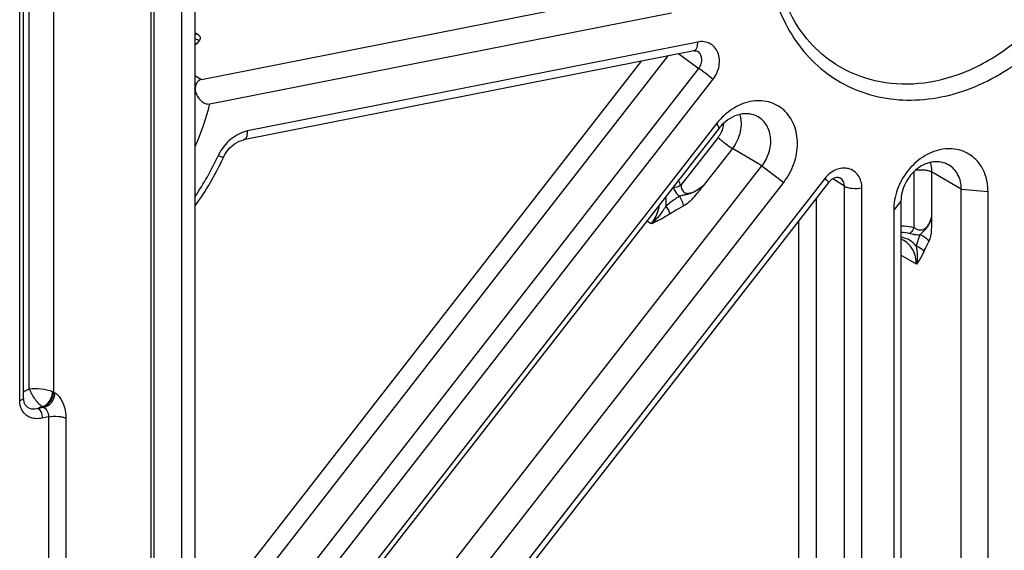
# Model space of a CAD drawing. Units: millimetres. Extents: x 0 to 594, y 0 to 420.
# Drawn here: x 143 to 158, y 67 to 75 of the extents above; entities that cross this region are included whole.
import ezdxf

# ---------------------------------------------------------------- set-up
doc = ezdxf.new("R2010")
doc.units = ezdxf.units.MM
doc.header["$LTSCALE"] = 32.67
doc.layers.get('0').update_dxf_attribs({"linetype": 'CONTINUOUS'})
doc.layers.add('FASEN', color=7, linetype='CONTINUOUS')
doc.layers.add('RUNDUNGEN', color=7, linetype='CONTINUOUS')

msp = doc.modelspace()

# ---------------------------------------------------------------- linework, layer by layer
at = {"color": 9, "linetype": 'CONTINUOUS'}
msp.add_line((145.56798, 86.23575), (145.56798, 43.3106), dxfattribs=at)
at = {"color": 7, "linetype": 'CONTINUOUS'}
msp.add_line((145.77503, 86.264), (145.77503, 43.33884), dxfattribs=at)
at = {"layer": 'FASEN', "color": 7, "linetype": 'CONTINUOUS'}
for p, q in [((153.82829, 73.86081), (145.77503, 63.53227)), ((153.86361, 73.78518), (145.77503, 63.41134)), ((145.77503, 61.98305), (154.52177, 73.201)), ((145.77503, 61.29967), (154.85708, 72.94766))]:
    msp.add_line(p, q, dxfattribs=at)
at = {"layer": 'FASEN', "color": 9, "linetype": 'CONTINUOUS'}
for p, q in [((153.86361, 73.78518), (153.82829, 73.86081)), ((154.52177, 73.201), (154.85708, 72.94766)), ((157.59746, 72.84431), (158.00953, 72.80721)), ((156.66669, 72.66052), (156.55461, 72.51991))]:
    msp.add_line(p, q, dxfattribs=at)
at = {"layer": 'FASEN', "color": 7, "linetype": 'CONTINUOUS'}
msp.add_arc((154.3721, 73.38876), 0.64475, 136.337791, 142.059802, dxfattribs=at)
for points, knots in [([(154.85708, 72.94766), (154.92424, 73.03379), (155.03013, 73.22601), (155.08857, 73.54017), (155.03692, 73.83956), (154.87441, 74.07905), (154.62238, 74.21134), (154.33059, 74.21168), (154.04866, 74.09011), (153.8941, 73.94521), (153.82829, 73.86081)], [0, 0, 0, 0, 0.13743625, 0.2707551, 0.39505472, 0.51027801, 0.62219697, 0.73898098, 0.86532205, 1, 1, 1, 1]), ([(154.46196, 73.95812), (154.4213, 73.98139), (154.32738, 74.01233), (154.12159, 74.00024), (153.97931, 73.91104), (153.90567, 73.8339)], [0, 0, 0, 0, 0.23127596, 0.47357991, 1, 1, 1, 1]), ([(154.52177, 73.201), (154.56925, 73.2619), (154.64193, 73.39899), (154.67155, 73.62185), (154.61446, 73.82712), (154.51712, 73.92657), (154.46196, 73.95812)], [0, 0, 0, 0, 0.27250553, 0.5345332, 0.77576526, 1, 1, 1, 1]), ([(158.00953, 72.80721), (158.00953, 72.90599), (157.97629, 73.09914), (157.8138, 73.33831), (157.56176, 73.47068), (157.27, 73.47105), (156.98791, 73.34928), (156.75266, 73.12885), (156.59476, 72.84226), (156.55461, 72.62587), (156.55461, 72.51991)], [0, 0, 0, 0, 0.12430352, 0.23952337, 0.35144145, 0.46822605, 0.59457105, 0.72924464, 0.86667393, 1, 1, 1, 1]), ([(157.40135, 73.21745), (157.36667, 73.2373), (157.2885, 73.26575), (157.11558, 73.26969), (156.89837, 73.17138), (156.7168, 72.94787), (156.66669, 72.75527), (156.66669, 72.66052)], [0, 0, 0, 0, 0.11059791, 0.22519674, 0.47164213, 0.73777578, 1, 1, 1, 1]), ([(157.59746, 72.84431), (157.59746, 72.92016), (157.56716, 73.06923), (157.46188, 73.1828), (157.40135, 73.21745)], [0, 0, 0, 0, 0.52098073, 1, 1, 1, 1])]:
    msp.add_open_spline(points, degree=3, knots=knots, dxfattribs=at)
at = {"layer": 'RUNDUNGEN', "color": 9, "linetype": 'CONTINUOUS'}
for p, q in [((143.21934, 69.76542), (143.21934, 87.2437)), ((143.59716, 69.7149), (143.59716, 87.23077)), ((143.07165, 69.58485), (143.07165, 87.06313)), ((145.09873, 43.48373), (145.09873, 86.40889)), ((145.14778, 43.46206), (145.14778, 86.38722)), ((145.77503, 75.25822), (145.81044, 75.23619)), ((145.84437, 75.14153), (145.80289, 75.08813)), ((153.53198, 75.11155), (146.58798, 73.74035)), ((145.77503, 65.53299), (153.07595, 74.89662)), ((153.24032, 74.92908), (153.54992, 74.70368)), ((145.77503, 65.97956), (152.66438, 74.81535)), ((145.77503, 64.73216), (153.54992, 74.70368)), ((145.77503, 74.59664), (145.87863, 74.5358)), ((145.77503, 64.28558), (153.76883, 74.53786)), ((153.84447, 73.6398), (153.27007, 72.90312)), ((154.06607, 73.47237), (153.61593, 72.89506)), ((154.52177, 73.201), (154.06607, 73.47237)), ((156.86745, 73.11552), (156.86745, 72.25316)), ((157.13977, 73.11006), (157.13977, 72.41929)), ((157.59746, 72.84431), (157.13977, 73.11006)), ((155.49188, 73.00849), (145.77503, 60.54635)), ((155.79408, 72.88739), (155.61391, 73.00272)), ((155.79408, 65.35272), (155.79408, 72.88739)), ((156.06369, 65.32973), (156.06369, 72.8644)), ((155.36249, 65.60471), (155.36249, 72.70477)), ((152.815, 72.30831), (152.74472, 72.35016)), ((155.09288, 65.62771), (155.09288, 72.35899)), ((156.90421, 71.68695), (156.66669, 71.82486)), ((143.59716, 69.7149), (143.61559, 69.70482)), ((143.44598, 69.48063), (143.35817, 69.46329)), ((143.42454, 69.49215), (143.42755, 69.49071)), ((143.42755, 69.49071), (143.44598, 69.48063)), ((143.51566, 69.33423), (143.41817, 69.31498)), ((143.51566, 69.33423), (143.51566, 66.18754)), ((143.78527, 69.31124), (143.78527, 66.12699))]:
    msp.add_line(p, q, dxfattribs=at)
at = {"layer": 'RUNDUNGEN', "color": 7, "linetype": 'CONTINUOUS'}
for p, q in [((143.13165, 69.62039), (143.13165, 87.09867)), ((145.87863, 74.5358), (152.97516, 75.93712)), ((146.00679, 74.15826), (153.12515, 75.56389)), ((153.47072, 74.97458), (146.52673, 73.60338)), ((155.5496, 72.94475), (145.77503, 60.40858)), ((157.59746, 65.14413), (157.59746, 72.84431)), ((158.00953, 65.08334), (158.00953, 72.80721)), ((156.66669, 72.66052), (156.66669, 64.96033)), ((156.55461, 72.51991), (156.55461, 64.79604)), ((143.16483, 69.51116), (143.16453, 69.51154))]:
    msp.add_line(p, q, dxfattribs=at)
for points in [[(153.47072, 74.97458), (153.48705, 74.97664), (153.50054, 74.97638), (153.51182, 74.97443), (153.52144, 74.97112), (153.52677, 74.96842)], [(146.21454, 73.33397), (146.23131, 73.36727), (146.25569, 73.40748), (146.28354, 73.44543), (146.3145, 73.48054), (146.3481, 73.51225), (146.38382, 73.54005), (146.42096, 73.56346), (146.45882, 73.58214), (146.49665, 73.59589), (146.52669, 73.60337)], [(155.5496, 72.94475), (155.56492, 72.96271), (155.58314, 72.98037), (155.60247, 72.99558), (155.62226, 73.00793), (155.64185, 73.01719), (155.66046, 73.02331), (155.67729, 73.02645), (155.69203, 73.02708), (155.70439, 73.02571), (155.71484, 73.02279), (155.72376, 73.01855)], [(143.16483, 69.51116), (143.1579, 69.52104), (143.14683, 69.54195), (143.13866, 69.56538), (143.13358, 69.5908), (143.13166, 69.61746), (143.13165, 69.62039)]]:
    msp.add_lwpolyline(points, dxfattribs=at)
at = {"layer": 'RUNDUNGEN', "color": 9, "linetype": 'CONTINUOUS'}
for centre, radius, start, end in [((145.82318, 75.29251), 0.20538, 256.43174, 264.329668), ((142.43895, 75.04179), 3.67561, 335.235227, 346.091297), ((153.5248, 73.88877), 0.40518, 322.088211, 335.27281), ((146.79487, 73.05354), 0.72881, 154.028072, 155.27613), ((142.15353, 75.19137), 4.38122, 325.786842, 335.267713), ((152.67884, 72.68532), 0.63007, 20.222576, 27.86732), ((152.63603, 72.67008), 0.55371, 20.256473, 21.366623), ((156.59658, 71.70638), 0.40443, 78.992472, 79.999995)]:
    msp.add_arc(centre, radius, start, end, dxfattribs=at)
at = {"layer": 'RUNDUNGEN', "color": 7, "linetype": 'CONTINUOUS'}
for centre, radius, start, end in [((142.05172, 75.25176), 4.58334, 324.339806, 335.082483), ((142.09666, 75.22975), 4.53331, 335.095472, 335.279617), ((156.56503, 71.79377), 0.29718, 60.261444, 69.990421)]:
    msp.add_arc(centre, radius, start, end, dxfattribs=at)
at = {"layer": 'RUNDUNGEN', "color": 9, "linetype": 'CONTINUOUS'}
for points, knots in [([(154.60039, 76.64454), (154.60039, 76.28039), (154.69596, 75.73363), (155.03331, 75.11048), (155.37059, 74.72875), (155.78338, 74.4423), (156.25463, 74.26291), (156.76473, 74.1976), (157.48095, 74.26531), (158.36739, 74.6462), (159.23344, 75.45888), (159.8158, 76.51532), (159.96375, 77.31304), (159.96375, 77.70362)], [0, 0, 0, 0, 0.12401661, 0.18274677, 0.23972385, 0.29585093, 0.35220135, 0.40980274, 0.46943665, 0.59549373, 0.72986143, 0.86698164, 1, 1, 1, 1]), ([(155.65837, 74.77029), (155.84294, 74.65333), (156.26299, 74.47972), (156.95565, 74.44102), (157.65941, 74.61791), (158.32153, 74.99211), (158.89541, 75.53316), (159.34019, 76.2008), (159.62372, 76.94549), (159.69232, 77.47023), (159.69232, 77.72763)], [0, 0, 0, 0, 0.10995784, 0.22356881, 0.34347241, 0.47018493, 0.60224236, 0.73681245, 0.87046717, 1, 1, 1, 1]), ([(145.81044, 75.23619), (145.82064, 75.22984), (145.838, 75.21689), (145.85588, 75.19211), (145.85836, 75.16426), (145.84982, 75.14855), (145.84437, 75.14153)], [0, 0, 0, 0, 0.3120445, 0.55767528, 0.76939015, 1, 1, 1, 1]), ([(145.80289, 75.08813), (145.80116, 75.08591), (145.79299, 75.07648), (145.78312, 75.06865), (145.77511, 75.06327)], [0, 0, 0, 0, 0.22584206, 1, 1, 1, 1]), ([(153.51369, 75.01405), (153.51682, 75.02053), (153.52865, 75.05171), (153.53198, 75.08552), (153.53198, 75.11155)], [0, 0, 0, 0, 0.21657819, 1, 1, 1, 1]), ([(153.76883, 74.53786), (153.81473, 74.59674), (153.87781, 74.73257), (153.86593, 74.91808), (153.79602, 75.03289), (153.72062, 75.09238), (153.62855, 75.12086), (153.5638, 75.11783), (153.53198, 75.11155)], [0, 0, 0, 0, 0.27639879, 0.53214253, 0.65054997, 0.76490185, 0.87988015, 1, 1, 1, 1]), ([(153.47072, 74.97458), (153.47505, 74.97543), (153.49407, 74.98233), (153.50696, 75.0001), (153.51369, 75.01405)], [0, 0, 0, 0, 0.22159914, 1, 1, 1, 1]), ([(153.54992, 74.70368), (153.56572, 74.72541), (153.5896, 74.77394), (153.5987, 74.8517), (153.57902, 74.9229), (153.54566, 74.95761), (153.52676, 74.96843)], [0, 0, 0, 0, 0.27281069, 0.53686255, 0.77889332, 1, 1, 1, 1]), ([(153.54992, 74.70368), (153.58669, 74.68145), (153.66083, 74.62732), (153.73245, 74.57015), (153.76883, 74.53786)], [0, 0, 0, 0, 0.46903727, 1, 1, 1, 1]), ([(154.17965, 73.99456), (154.20542, 73.90983), (154.20665, 73.71766), (154.12422, 73.54695), (154.06607, 73.47237)], [0, 0, 0, 0, 0.48363637, 1, 1, 1, 1]), ([(153.9273, 73.8526), (153.92502, 73.81835), (153.91514, 73.77257), (153.89774, 73.72993), (153.89283, 73.71928)], [0, 0, 0, 0, 0.74536329, 1, 1, 1, 1]), ([(146.58798, 73.74035), (146.49401, 73.72179), (146.30935, 73.62722), (146.18456, 73.46487), (146.13966, 73.37271)], [0, 0, 0, 0, 0.4830507, 1, 1, 1, 1]), ([(146.52673, 73.60338), (146.53604, 73.60522), (146.56158, 73.62072), (146.58362, 73.67186), (146.58798, 73.71535), (146.58798, 73.74035)], [0, 0, 0, 0, 0.17878035, 0.52900399, 1, 1, 1, 1]), ([(153.84447, 73.6398), (153.88149, 73.60694), (153.95399, 73.54921), (154.029, 73.49445), (154.06607, 73.47237)], [0, 0, 0, 0, 0.53428129, 1, 1, 1, 1]), ([(146.21454, 73.33397), (146.21361, 73.33195), (146.20293, 73.33425), (146.18908, 73.33745), (146.16278, 73.34674), (146.14382, 73.354), (146.13287, 73.35837)], [0, 0, 0, 0, 0.07742974, 0.27512926, 0.58846532, 1, 1, 1, 1]), ([(157.11896, 73.25415), (157.12243, 73.24277), (157.13476, 73.1957), (157.13977, 73.14679), (157.13977, 73.11006)], [0, 0, 0, 0, 0.24468227, 1, 1, 1, 1]), ([(156.06369, 72.8644), (156.06369, 72.93074), (156.03703, 73.03306), (155.94486, 73.12585), (155.82675, 73.17941), (155.64732, 73.15741), (155.53643, 73.06562), (155.49188, 73.00849)], [0, 0, 0, 0, 0.24981175, 0.3670093, 0.48320667, 0.72718332, 1, 1, 1, 1]), ([(156.89499, 73.1391), (156.94059, 73.14516), (157.00833, 73.14559), (157.0902, 73.13096), (157.12562, 73.11828), (157.13977, 73.11006)], [0, 0, 0, 0, 0.55341159, 0.80310051, 1, 1, 1, 1]), ([(155.5496, 72.94475), (155.55106, 72.94662), (155.5452, 72.95571), (155.53557, 72.96714), (155.51591, 72.98682), (155.50073, 73.00063), (155.49188, 73.00849)], [0, 0, 0, 0, 0.0819414, 0.27987434, 0.59152113, 1, 1, 1, 1]), ([(155.79409, 72.88739), (155.79327, 72.91409), (155.78147, 72.96603), (155.74491, 73.00609), (155.72379, 73.01853)], [0, 0, 0, 0, 0.52158459, 1, 1, 1, 1]), ([(153.1555, 72.86179), (153.15985, 72.85), (153.18139, 72.80165), (153.21646, 72.75905), (153.24851, 72.73454)], [0, 0, 0, 0, 0.23743317, 1, 1, 1, 1]), ([(153.61643, 72.89544), (153.5901, 72.8743), (153.53564, 72.83399), (153.46187, 72.79143), (153.3977, 72.76773), (153.34718, 72.75794), (153.29727, 72.74749), (153.26472, 72.73811), (153.24841, 72.73463)], [0, 0, 0, 0, 0.24879454, 0.49865014, 0.62430948, 0.75072686, 0.87714383, 1, 1, 1, 1]), ([(153.27007, 72.90312), (153.2734, 72.86698), (153.28949, 72.80493), (153.36338, 72.7741), (153.42087, 72.78345), (153.4739, 72.80376), (153.54023, 72.83952), (153.58639, 72.87202), (153.61592, 72.89504)], [0, 0, 0, 0, 0.24276027, 0.36981929, 0.49700121, 0.62349518, 0.74946855, 1, 1, 1, 1]), ([(153.61593, 72.89506), (153.56829, 72.83709), (153.49753, 72.74976), (153.39737, 72.64032), (153.33738, 72.59724), (153.30603, 72.58038)], [0, 0, 0, 0, 0.50685813, 0.75956609, 1, 1, 1, 1]), ([(155.79408, 72.88739), (155.8103, 72.87852), (155.85063, 72.8654), (155.94099, 72.85208), (156.01511, 72.85481), (156.06369, 72.8644)], [0, 0, 0, 0, 0.20233746, 0.45792352, 1, 1, 1, 1]), ([(153.24851, 72.73454), (153.23078, 72.72313), (153.15917, 72.67588), (153.09014, 72.62457), (153.0406, 72.58292)], [0, 0, 0, 0, 0.24576884, 1, 1, 1, 1]), ([(153.0406, 72.58292), (153.04216, 72.59527), (153.04681, 72.64396), (153.04558, 72.69326), (153.04099, 72.72943)], [0, 0, 0, 0, 0.25445021, 1, 1, 1, 1]), ([(153.24851, 72.73454), (153.26542, 72.71018), (153.2913, 72.66081), (153.30554, 72.60607), (153.30603, 72.58038)], [0, 0, 0, 0, 0.53585842, 1, 1, 1, 1]), ([(152.815, 72.30831), (152.83173, 72.32976), (152.89241, 72.41867), (152.93061, 72.52319), (152.94228, 72.60269)], [0, 0, 0, 0, 0.25296741, 1, 1, 1, 1]), ([(153.0406, 72.58292), (153.0254, 72.55801), (152.96085, 72.45842), (152.88203, 72.36763), (152.815, 72.30831)], [0, 0, 0, 0, 0.24590062, 1, 1, 1, 1]), ([(153.09809, 72.45834), (153.07504, 72.44314), (152.98384, 72.38725), (152.88689, 72.34168), (152.815, 72.30831)], [0, 0, 0, 0, 0.25832259, 1, 1, 1, 1]), ([(153.0406, 72.58292), (153.05489, 72.56222), (153.07802, 72.52239), (153.09445, 72.47882), (153.09809, 72.45834)], [0, 0, 0, 0, 0.54735942, 1, 1, 1, 1]), ([(153.30603, 72.58038), (153.28859, 72.57101), (153.21805, 72.53248), (153.14865, 72.49171), (153.09809, 72.45834)], [0, 0, 0, 0, 0.24635995, 1, 1, 1, 1]), ([(156.86745, 72.25316), (156.88113, 72.24367), (156.91168, 72.22595), (156.96424, 72.20963), (157.02005, 72.22029), (157.06042, 72.25393), (157.08864, 72.293), (157.11686, 72.34738), (157.13171, 72.39043), (157.13977, 72.41925)], [0, 0, 0, 0, 0.12640243, 0.2671872, 0.40842835, 0.5361657, 0.65626078, 0.77284476, 1, 1, 1, 1]), ([(157.13948, 72.41825), (157.13276, 72.39201), (157.11624, 72.33962), (157.08625, 72.27671), (157.05202, 72.23064), (157.01966, 72.20016), (156.98904, 72.1692), (156.96963, 72.14806), (156.95928, 72.1392)], [0, 0, 0, 0, 0.24011347, 0.48602494, 0.61358379, 0.74636578, 0.87921881, 1, 1, 1, 1]), ([(157.13977, 72.41929), (157.13812, 72.35013), (157.13543, 72.22377), (157.12512, 72.08881), (157.0955, 72.03712)], [0, 0, 0, 0, 0.53728282, 1, 1, 1, 1]), ([(156.66676, 72.27517), (156.68395, 72.27625), (156.75144, 72.27771), (156.81927, 72.26751), (156.86745, 72.25316)], [0, 0, 0, 0, 0.25518678, 1, 1, 1, 1]), ([(156.86745, 72.25316), (156.86375, 72.24366), (156.84843, 72.20994), (156.82543, 72.17862), (156.80376, 72.1626)], [0, 0, 0, 0, 0.27447165, 1, 1, 1, 1]), ([(156.80376, 72.1626), (156.8153, 72.15917), (156.86613, 72.14583), (156.9189, 72.13892), (156.95941, 72.13919)], [0, 0, 0, 0, 0.22917924, 1, 1, 1, 1]), ([(156.90135, 71.96613), (156.87312, 72.00119), (156.80413, 72.06224), (156.71794, 72.09479), (156.6738, 72.10337)], [0, 0, 0, 0, 0.50027121, 1, 1, 1, 1]), ([(156.90421, 71.68695), (156.90421, 71.76111), (156.87458, 71.90687), (156.77163, 72.01794), (156.71244, 72.05181)], [0, 0, 0, 0, 0.52097582, 1, 1, 1, 1]), ([(156.95941, 72.13919), (156.95356, 72.12582), (156.93015, 72.06961), (156.91171, 72.01125), (156.90135, 71.96613)], [0, 0, 0, 0, 0.23970131, 1, 1, 1, 1]), ([(156.95941, 72.13919), (156.97388, 72.13624), (157.02887, 72.11831), (157.07669, 72.07578), (157.0955, 72.03712)], [0, 0, 0, 0, 0.25564092, 1, 1, 1, 1]), ([(157.0955, 72.03712), (157.08852, 72.02495), (157.06019, 71.97429), (157.03449, 71.92202), (157.01814, 71.88114)], [0, 0, 0, 0, 0.24157662, 1, 1, 1, 1]), ([(156.90135, 71.96613), (156.9137, 71.96257), (156.95914, 71.94515), (156.99989, 71.91204), (157.01814, 71.88114)], [0, 0, 0, 0, 0.26358155, 1, 1, 1, 1]), ([(156.90135, 71.96613), (156.9104, 71.92184), (156.92215, 71.82844), (156.9135, 71.7344), (156.90421, 71.68695)], [0, 0, 0, 0, 0.48314841, 1, 1, 1, 1]), ([(157.01814, 71.88114), (157.01063, 71.86237), (156.97935, 71.79382), (156.93619, 71.73167), (156.90421, 71.68695)], [0, 0, 0, 0, 0.2688063, 1, 1, 1, 1]), ([(143.13098, 69.71527), (143.13592, 69.72026), (143.16217, 69.74215), (143.19394, 69.75624), (143.21934, 69.76542)], [0, 0, 0, 0, 0.20635572, 1, 1, 1, 1]), ([(143.21917, 69.76536), (143.23813, 69.70723), (143.287, 69.62702), (143.36145, 69.53942), (143.40329, 69.50317), (143.42454, 69.49215)], [0, 0, 0, 0, 0.52960314, 0.79260261, 1, 1, 1, 1]), ([(143.21934, 69.76554), (143.27945, 69.77404), (143.40194, 69.76965), (143.52298, 69.74688), (143.57911, 69.72349)], [0, 0, 0, 0, 0.49958832, 1, 1, 1, 1]), ([(143.42454, 69.49215), (143.46912, 69.50467), (143.54873, 69.57491), (143.57911, 69.67267), (143.57911, 69.72349)], [0, 0, 0, 0, 0.47672374, 1, 1, 1, 1]), ([(143.13164, 69.62039), (143.13166, 69.6117), (143.10931, 69.59271), (143.08683, 69.58784), (143.07165, 69.58485)], [0, 0, 0, 0, 0.3596003, 1, 1, 1, 1]), ([(143.0883, 69.48054), (143.08553, 69.4887), (143.07564, 69.52261), (143.07165, 69.55816), (143.07165, 69.58485)], [0, 0, 0, 0, 0.24413044, 1, 1, 1, 1]), ([(143.42755, 69.49071), (143.47467, 69.50078), (143.56208, 69.56429), (143.59716, 69.66428), (143.59716, 69.7149)], [0, 0, 0, 0, 0.48765043, 1, 1, 1, 1]), ([(143.44598, 69.48063), (143.49309, 69.4907), (143.58051, 69.5542), (143.61559, 69.6542), (143.61559, 69.70482)], [0, 0, 0, 0, 0.48765042, 1, 1, 1, 1]), ([(143.61559, 69.70482), (143.64112, 69.69084), (143.68927, 69.6428), (143.76029, 69.5131), (143.78526, 69.3929), (143.78527, 69.31124)], [0, 0, 0, 0, 0.19742321, 0.44618021, 1, 1, 1, 1]), ([(143.41817, 69.31498), (143.384, 69.30824), (143.31544, 69.30053), (143.21475, 69.32482), (143.13266, 69.38752), (143.09932, 69.44811), (143.0883, 69.48054)], [0, 0, 0, 0, 0.25761894, 0.50347073, 0.74662484, 1, 1, 1, 1]), ([(143.35817, 69.46329), (143.32463, 69.45335), (143.2516, 69.44126), (143.18618, 69.4834), (143.16481, 69.51118)], [0, 0, 0, 0, 0.49947328, 1, 1, 1, 1]), ([(143.42454, 69.49215), (143.41721, 69.49057), (143.39396, 69.4845), (143.36992, 69.47524), (143.35817, 69.46329)], [0, 0, 0, 0, 0.30932588, 1, 1, 1, 1]), ([(143.35817, 69.46329), (143.37882, 69.45106), (143.4076, 69.39916), (143.41817, 69.3456), (143.41817, 69.31498)], [0, 0, 0, 0, 0.43942219, 1, 1, 1, 1]), ([(143.44598, 69.48063), (143.46851, 69.46973), (143.5032, 69.41996), (143.51565, 69.3649), (143.51566, 69.33423)], [0, 0, 0, 0, 0.44933166, 1, 1, 1, 1]), ([(143.51566, 69.33423), (143.56424, 69.34383), (143.63836, 69.34655), (143.72872, 69.33323), (143.76905, 69.32012), (143.78527, 69.31124)], [0, 0, 0, 0, 0.54207647, 0.79766254, 1, 1, 1, 1])]:
    msp.add_open_spline(points, degree=3, knots=knots, dxfattribs=at)
at = {"layer": 'RUNDUNGEN', "color": 7, "linetype": 'CONTINUOUS'}
for points, knots in [([(155.65837, 74.77029), (155.51042, 74.86405), (155.2355, 75.09937), (154.92949, 75.56042), (154.74065, 76.10795), (154.70039, 76.50209), (154.70039, 76.70378)], [0, 0, 0, 0, 0.23389855, 0.47582788, 0.73066244, 1, 1, 1, 1]), ([(145.87863, 74.5358), (145.85948, 74.53202), (145.82282, 74.51391), (145.79037, 74.46331), (145.77822, 74.40468), (145.78006, 74.36428), (145.7829, 74.34401)], [0, 0, 0, 0, 0.24837464, 0.49001017, 0.73946486, 1, 1, 1, 1]), ([(145.7829, 74.34401), (145.79111, 74.31946), (145.81267, 74.27095), (145.86087, 74.20653), (145.92704, 74.15975), (145.9821, 74.15339), (146.00679, 74.15826)], [0, 0, 0, 0, 0.24696956, 0.50239915, 0.75984927, 1, 1, 1, 1])]:
    msp.add_open_spline(points, degree=3, knots=knots, dxfattribs=at)
at = {"layer": 'RUNDUNGEN', "color": 9, "linetype": 'CONTINUOUS'}
for points in [[(145.77494, 75.23328), (145.78681, 75.23292), (145.79878, 75.23394), (145.81044, 75.23619)], [(145.77485, 75.16098), (145.79659, 75.15067), (145.82042, 75.14389), (145.84437, 75.14153)], [(153.27007, 72.90312), (153.2353, 72.88216), (153.19565, 72.86779), (153.1555, 72.86179)], [(156.66682, 72.18252), (156.71294, 72.18231), (156.75955, 72.17577), (156.80376, 72.1626)], [(143.57911, 69.72349), (143.58526, 69.72093), (143.59132, 69.7181), (143.59716, 69.7149)]]:
    msp.add_open_spline(points, degree=3, dxfattribs=at)

doc.saveas('drawing.dxf')
